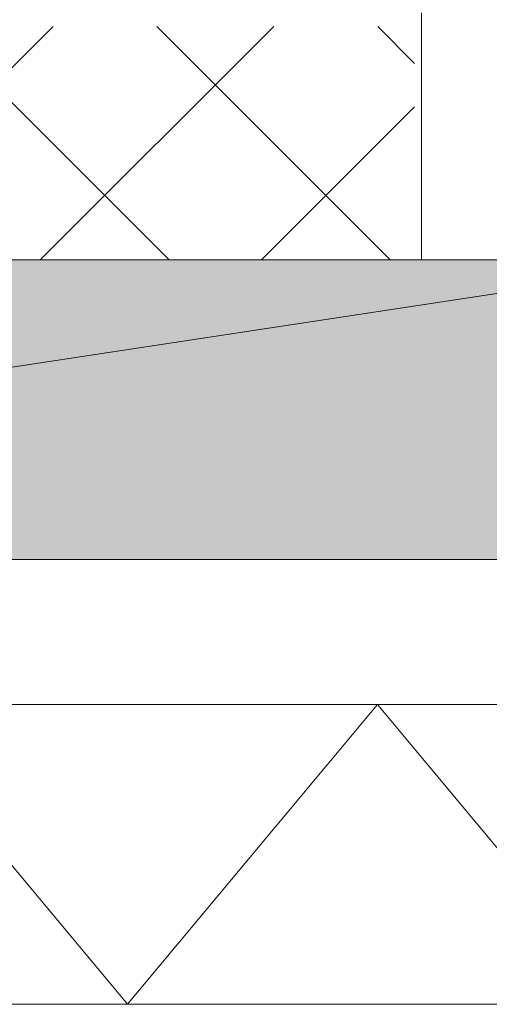
# Model space of a CAD drawing. Units: inches. Extents: x 45 to 568, y 218 to 568.
# Drawn here: x 392 to 398, y 343 to 356 of the extents above; entities that cross this region are included whole.
import ezdxf

# ---------------------------------------------------------------- set-up
doc = ezdxf.new("R2010")
doc.units = ezdxf.units.IN
doc.header["$MEASUREMENT"] = 0
doc.layers.add('Layer 1', color=7, linetype='Continuous')

msp = doc.modelspace()

# ---------------------------------------------------------------- hatches: boundary and pattern name
at = {"layer": 'Layer 1'}
h = msp.add_hatch(color=2, dxfattribs=at)
h.dxf.hatch_style = 2
h.paths.add_polyline_path([(398.945, 352.23), (398.945, 352.493), (377.094, 352.493), (377.094, 348.906)])
h = msp.add_hatch(color=2, dxfattribs=at)
h.dxf.hatch_style = 2
h.paths.add_polyline_path([(398.945, 348.639), (398.945, 352.23), (377.094, 348.906), (377.094, 348.639)])

# ---------------------------------------------------------------- linework, layer by layer
at = {"layer": 'Layer 1', "lineweight": 0}
for points in [[(396.879, 352.493), (396.879, 355.672)], [(389.138, 352.493), (392.142, 355.496)], [(393.636, 352.493), (390.632, 355.496)], [(391.977, 352.493), (394.98, 355.496)], [(396.476, 352.493), (393.475, 355.496)], [(396.786, 355.022), (396.315, 355.496)], [(394.819, 352.493), (396.786, 354.463)], [(445.411, 352.493), (360.129, 352.493)], [(375.344, 348.639), (400.688, 352.493)], [(398.945, 352.23), (398.945, 352.493), (377.094, 352.493), (377.094, 348.906), (398.945, 352.23)], [(398.945, 348.639), (398.945, 352.23), (377.094, 348.906), (377.094, 348.639), (398.945, 348.639)], [(361.086, 348.639), (445.411, 348.639)], [(354.074, 343.752), (356.986, 343.752), (358.361, 344.371), (359.738, 345.931), (361.61, 346.776), (445.411, 346.776)], [(362.223, 344.428), (364.177, 346.776), (367.391, 342.918), (370.604, 346.776), (373.815, 342.918), (377.031, 346.776), (380.243, 342.918), (383.458, 346.776), (386.671, 342.918), (389.885, 346.776), (393.098, 342.918), (396.31, 346.776), (399.524, 342.918), (402.736, 346.776), (405.952, 342.918)], [(362.223, 342.918), (445.411, 342.918)]]:
    msp.add_lwpolyline(points, dxfattribs=at)

doc.saveas('drawing.dxf')
